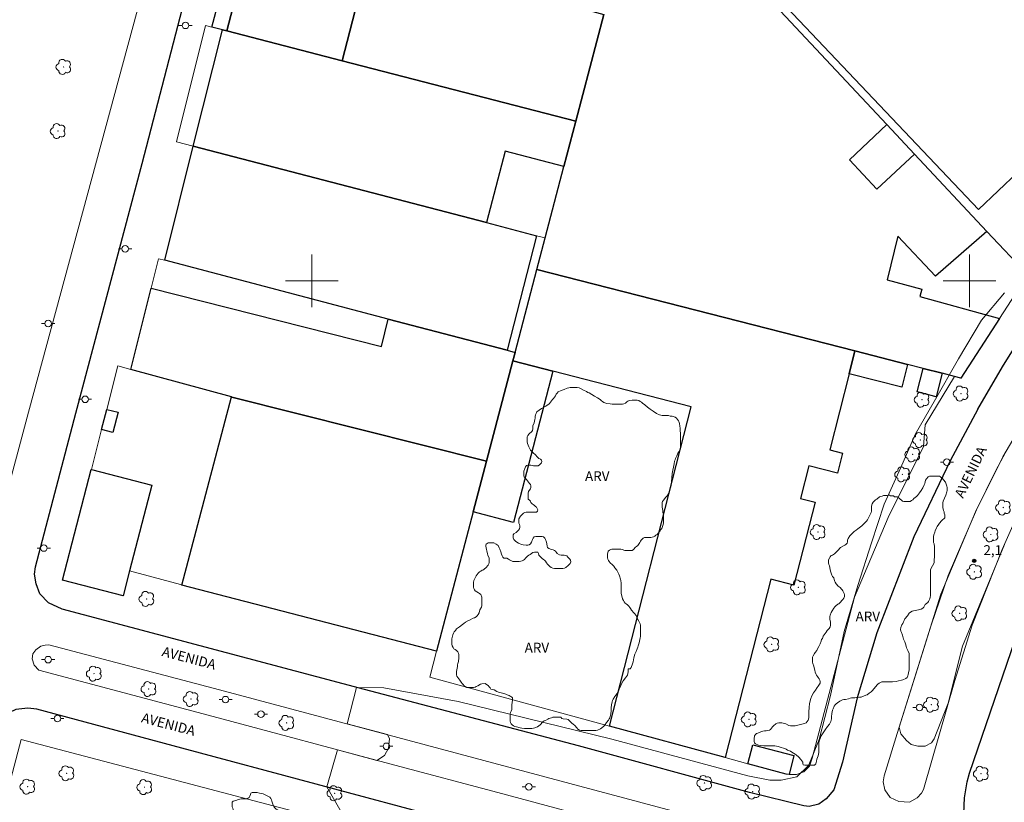
# Model space of a CAD drawing. Units: metres. Extents: x 282612 to 283128, y 1682102 to 1682668.
# Drawn here: x 282756 to 282905, y 1682221 to 1682340 of the extents above; entities that cross this region are included whole.
import ezdxf
from ezdxf.enums import TextEntityAlignment as Align

# ---------------------------------------------------------------- set-up
doc = ezdxf.new("R2010")
doc.units = ezdxf.units.M
doc.header["$MEASUREMENT"] = 0
for name, color, linetype, lineweight, true_color in [('Arvores_Isoladas', 7, 'Continuous', 18, 0x00ff33), ('Curvas_Intermediarias', 7, 'Continuous', 9, 0x783c14), ('Pto_Cotado', 7, 'Continuous', 9, 0x783c14), ('Topon_Pto_Cotado', 7, 'Continuous', 9, 0x783c14), ('Topon_Vegetacao', 7, 'Continuous', 9, 0x00ff33), ('Vegetacao', 7, 'Orla8', 9, 0x00ff33)]:
    doc.layers.add(name, color=color, linetype=linetype, lineweight=lineweight, true_color=true_color)
for name, color, linetype, lineweight in [('Edificacoes', 7, 'Continuous', 30), ('Malha_Coordenadas', 7, 'Continuous', 15), ('Muro_Grade', 8, 'Continuous', 20), ('Pavimentacao_Asfaltica_Mfio', 10, 'Continuous', 30), ('Poste', 7, 'Continuous', 9), ('Separ_Fisico_Canteiro_Mureta', 10, 'Continuous', 15), ('Topon_de_Vias', 7, 'Continuous', 9)]:
    doc.layers.add(name, color=color, linetype=linetype, lineweight=lineweight)
doc.styles.add('Arial', font='arial.ttf', dxfattribs={"height": 1.5})
doc.styles.get("Standard").update_dxf_attribs({"font": 'arial.ttf'})
doc.linetypes.add('Orla8', pattern='A,6,-0.5,["V",Standard,S=1,R=0,X=-0.5,Y=-1],-0.5,6,-0.5,["V",Standard,S=1,R=0,X=-0.5,Y=-1],-0.5', length=14)

# ---------------------------------------------------------------- blocks, each defined once
blk = doc.blocks.new('Cotas')
at = {"layer": 'Pto_Cotado'}
blk.add_hatch(color=256, dxfattribs=at).paths.add_polyline_path([(0, 0.24, 1), (0, -0.24, 1)])
at = {"layer": 'Pto_Cotado', "lineweight": -3}
blk.add_lwpolyline([(0, -0.24, -1), (0, 0.24, -1)], format="xyb", close=True, dxfattribs=at)
blk = doc.blocks.new('Arvore')
at = {"layer": 'Arvores_Isoladas'}
blk.add_lwpolyline([(-0.72, 0.49, 0.872324), (-0.72, -0.55, 0.862983), (0.28, -0.83, 0.900105), (0.89, 0.03, 0.863155), (0.26, 0.86, 0.882486)], format="xyb", close=True, dxfattribs=at)
blk.add_circle((0, 0), 0.0286, dxfattribs=at)
blk = doc.blocks.new('Poste')
at = {"layer": 'Poste'}
for points in [[(-0.5, 0), (-1, 0)], [(0.5, 0), (1, 0)]]:
    blk.add_lwpolyline(points, dxfattribs=at)
blk.add_lwpolyline([(0, 0.5, 1), (0, -0.5, 1)], format="xyb", close=True, dxfattribs=at)

msp = doc.modelspace()

# ---------------------------------------------------------------- linework, layer by layer
at = {"layer": 'Curvas_Intermediarias', "elevation": 2, "flags": 128}
for points in [[(282905.33, 1682298.19), (282901.83, 1682294.06), (282898.33, 1682288.18), (282894.66, 1682281.66), (282891.8, 1682276.73), (282889.57, 1682271.64), (282887.02, 1682266.08), (282885.1, 1682260.2), (282883.03, 1682253.68), (282880.96, 1682246.68), (282878.88, 1682236.98), (282877.13, 1682230.3), (282876.17, 1682227.92), (282875.53, 1682226.33), (282873.78, 1682224.58), (282871.4, 1682224.11), (282869.65, 1682224.11), (282866.31, 1682224.75), (282845.64, 1682230.33), (282822.26, 1682236.07), (282810.97, 1682238.15), (282806.8, 1682238.18), (282805.37, 1682232.66), (282811.53, 1682231.02), (282811.84, 1682230.38), (282811.68, 1682228.95), (282811.05, 1682227.84), (282809.91, 1682227.09), (282803.92, 1682228.7), (282802.3, 1682223.07), (282804.69, 1682218.93)], [(282905.95, 1682274.76), (282903.99, 1682271.1), (282901.07, 1682265.2), (282896.78, 1682255.19), (282894.19, 1682247.68), (282891.55, 1682239.25)], [(282891.55, 1682239.25), (282889.31, 1682232.13), (282889.56, 1682231.14), (282890.42, 1682230.15), (282891.16, 1682229.53), (282892.15, 1682229.28), (282893.26, 1682229.28), (282894.25, 1682229.77), (282894.63, 1682230.39), (282896.78, 1682235.82), (282898.94, 1682244.45), (282905.31, 1682259.94)]]:
    msp.add_lwpolyline(points, dxfattribs=at)
at = {"layer": 'Edificacoes', "flags": 128}
for points in [[(282841.19, 1682374.35), (282865.15, 1682397.07), (282868.11, 1682399.87), (282928.28, 1682336.4), (282901.36, 1682310.87)], [(282789.33, 1682355.55), (282791, 1682355.1), (282791.49, 1682354.96), (282787.1, 1682338.02), (282786.44, 1682338.2), (282784.83, 1682338.61)], [(282791.49, 1682354.96), (282797.12, 1682353.42), (282800.87, 1682352.4), (282808.93, 1682350.2), (282804.6, 1682333.49), (282787.1, 1682338.02)], [(282844.41, 1682340.52), (282840.15, 1682324.27), (282804.6, 1682333.49), (282808.93, 1682350.2)], [(282840.15, 1682324.27), (282838.35, 1682317.42), (282829.39, 1682319.75), (282826.55, 1682308.87), (282781.99, 1682320.49), (282786.44, 1682338.2), (282787.1, 1682338.02), (282804.6, 1682333.49)], [(282777.64, 1682303.14), (282781.99, 1682320.49), (282826.55, 1682308.87), (282834.19, 1682306.87), (282829.7, 1682289.46), (282811.64, 1682294.2)], [(282862.84, 1682227.52), (282845.25, 1682232.33), (282857.69, 1682280.88), (282836.68, 1682286.26), (282830.58, 1682287.83), (282830.92, 1682289.14), (282834.23, 1682301.74), (282882.6, 1682289.35), (282881.71, 1682285.88), (282878.75, 1682274.32), (282880.72, 1682273.82), (282879.94, 1682270.75), (282875.58, 1682271.87), (282874.31, 1682266.91), (282876.53, 1682266.34), (282873.3, 1682253.74), (282869.79, 1682254.64)], [(282787.79, 1682282.36), (282772.47, 1682286.56), (282775.57, 1682298.88), (282810.59, 1682290.04), (282811.64, 1682294.2), (282829.7, 1682289.46), (282830.92, 1682289.14), (282830.58, 1682287.83), (282826.57, 1682272.58), (282787.84, 1682282.35)], [(282882.6, 1682289.35), (282890.59, 1682287.3), (282889.7, 1682283.83), (282881.71, 1682285.88)], [(282826.57, 1682272.58), (282830.58, 1682287.83), (282836.68, 1682286.26), (282830.65, 1682263.27), (282824.55, 1682264.88)], [(282892.97, 1682286.69), (282895.84, 1682285.96), (282894.93, 1682282.39), (282892.06, 1682283.13)], [(282787.79, 1682282.36), (282787.84, 1682282.35), (282826.57, 1682272.58), (282824.55, 1682264.88), (282818.98, 1682243.7), (282780.26, 1682253.76)], [(282768.05, 1682277.4), (282768.83, 1682280.45), (282770.54, 1682280.03), (282769.77, 1682276.97)], [(282772.31, 1682255.92), (282771.32, 1682252.13), (282762.11, 1682254.52), (282766.47, 1682271.34), (282766.52, 1682271.33), (282775.68, 1682268.96)], [(282872.59, 1682224.97), (282872.14, 1682224.99), (282866.32, 1682226.57), (282867.06, 1682229.45), (282873.32, 1682227.85)]]:
    msp.add_lwpolyline(points, close=True, dxfattribs=at)
msp.add_lwpolyline([(282840.48, 1682373.92), (282887.46, 1682323.77), (282881.75, 1682318.42), (282885.94, 1682313.94), (282891.66, 1682319.3), (282902.67, 1682307.54), (282894.84, 1682300.71), (282889.09, 1682306.79), (282887.47, 1682300.18), (282892.76, 1682298.74), (282892.45, 1682297.63), (282904.59, 1682294.29), (282898.7, 1682285.22), (282897.71, 1682285.48), (282895.84, 1682285.96), (282892.97, 1682286.69), (282890.59, 1682287.3), (282882.6, 1682289.35), (282834.23, 1682301.74), (282835.49, 1682306.53), (282838.35, 1682317.42), (282840.15, 1682324.27), (282844.41, 1682340.52)], dxfattribs=at)
at = {"layer": 'Malha_Coordenadas', "flags": 128}
for points in [[(282800, 1682304), (282800, 1682296)], [(282900, 1682304), (282900, 1682296)], [(282804, 1682300), (282796, 1682300)], [(282904, 1682300), (282896, 1682300)]]:
    msp.add_lwpolyline(points, dxfattribs=at)
at = {"layer": 'Muro_Grade', "flags": 128}
for points in [[(282840.48, 1682373.92), (282887.46, 1682323.77)], [(282789.33, 1682355.55), (282784.83, 1682338.61)], [(282844.41, 1682340.52), (282840.15, 1682324.27)], [(282783.86, 1682338.86), (282779.43, 1682321.16)], [(282783.86, 1682338.86), (282784.83, 1682338.61)], [(282784.83, 1682338.61), (282786.44, 1682338.2)], [(282786.44, 1682338.2), (282787.1, 1682338.02)], [(282787.1, 1682338.02), (282804.6, 1682333.49)], [(282804.6, 1682333.49), (282840.15, 1682324.27)], [(282840.15, 1682324.27), (282838.35, 1682317.42)], [(282887.46, 1682323.77), (282891.66, 1682319.3)], [(282779.43, 1682321.16), (282781.99, 1682320.49)], [(282777.64, 1682303.14), (282781.99, 1682320.49)], [(282781.99, 1682320.49), (282826.55, 1682308.87)], [(282891.66, 1682319.3), (282902.67, 1682307.54)], [(282838.35, 1682317.42), (282835.49, 1682306.53)], [(282826.55, 1682308.87), (282834.19, 1682306.87)], [(282902.67, 1682307.54), (282908.88, 1682300.91), (282904.59, 1682294.29)], [(282834.19, 1682306.87), (282835.49, 1682306.53)], [(282835.49, 1682306.53), (282834.23, 1682301.74)], [(282776.7, 1682303.38), (282775.57, 1682298.88)], [(282776.7, 1682303.38), (282777.64, 1682303.14)], [(282777.64, 1682303.14), (282811.64, 1682294.2)], [(282834.23, 1682301.74), (282830.92, 1682289.14)], [(282882.6, 1682289.35), (282834.23, 1682301.74)], [(282775.57, 1682298.88), (282772.47, 1682286.56)], [(282811.64, 1682294.2), (282829.7, 1682289.46)], [(282904.59, 1682294.29), (282898.7, 1682285.22)], [(282829.7, 1682289.46), (282830.92, 1682289.14)], [(282830.92, 1682289.14), (282830.58, 1682287.83)], [(282890.59, 1682287.3), (282882.6, 1682289.35)], [(282768.83, 1682280.45), (282770.51, 1682287.09), (282772.47, 1682286.56)], [(282772.47, 1682286.56), (282787.79, 1682282.36)], [(282830.58, 1682287.83), (282826.57, 1682272.58)], [(282892.97, 1682286.69), (282890.59, 1682287.3)], [(282895.84, 1682285.96), (282892.97, 1682286.69)], [(282893.29, 1682278.13), (282897.71, 1682285.48)], [(282897.71, 1682285.48), (282895.84, 1682285.96)], [(282898.7, 1682285.22), (282897.71, 1682285.48)], [(282787.79, 1682282.36), (282787.84, 1682282.35)], [(282787.84, 1682282.35), (282826.57, 1682272.58)], [(282768.05, 1682277.4), (282768.83, 1682280.45)], [(282872.59, 1682224.97), (282873.69, 1682224.94), (282874.83, 1682225.37), (282875.68, 1682226.24), (282876.08, 1682227.42), (282882.55, 1682251.91), (282887.62, 1682264.02), (282893.03, 1682274.81), (282893.29, 1682278.13)], [(282766.52, 1682271.33), (282768.05, 1682277.4)], [(282826.57, 1682272.58), (282824.55, 1682264.88)], [(282766.47, 1682271.34), (282762.11, 1682254.52), (282771.32, 1682252.13), (282772.31, 1682255.92)], [(282824.55, 1682264.88), (282818.98, 1682243.7)], [(282780.03, 1682253.82), (282772.31, 1682255.92)], [(282780.26, 1682253.76), (282780.03, 1682253.82)], [(282818.98, 1682243.7), (282780.26, 1682253.76)], [(282818.98, 1682243.7), (282817.95, 1682239.77)], [(282817.95, 1682239.77), (282845.25, 1682232.33)], [(282845.25, 1682232.33), (282862.84, 1682227.52)], [(282803.77, 1682217.64), (282755.83, 1682230.28), (282741.56, 1682176.27)], [(282862.84, 1682227.52), (282866.32, 1682226.57)], [(282866.32, 1682226.57), (282872.14, 1682224.99), (282872.59, 1682224.97)]]:
    msp.add_lwpolyline(points, dxfattribs=at)
at = {"layer": 'Pavimentacao_Asfaltica_Mfio', "flags": 128}
for points in [[(282901.29, 1682280.51), (282905.05, 1682286.93), (282907.71, 1682291.24), (282911.37, 1682296.32), (282917.57, 1682304.42), (282925.25, 1682313.54), (282932.01, 1682320.44), (282939.84, 1682327.55), (282940.86, 1682329.2), (282940.86, 1682330.66), (282940.76, 1682332.14), (282939.88, 1682333.76), (282938.68, 1682334.9), (282875.94, 1682400.14), (282854.87, 1682423.91), (282853.85, 1682424.34), (282852.94, 1682424.37), (282851.64, 1682423.97)], [(282764.14, 1682279.89), (282774.21, 1682317.87), (282784.76, 1682358.51), (282786.6, 1682362.25), (282789.23, 1682365.28), (282805.47, 1682380.47), (282816.02, 1682390.4)], [(282901.29, 1682280.51), (282897.08, 1682272.65), (282891.53, 1682261.11), (282885.93, 1682246.5), (282882.94, 1682236.62), (282880.7, 1682226.84), (282879.4, 1682222.63), (282878.2, 1682221.24), (282877.1, 1682220.43), (282875.61, 1682220.08), (282874.84, 1682220.17), (282866.56, 1682222.23), (282840.57, 1682229.3), (282808.03, 1682237.86), (282762.06, 1682250.09), (282759.95, 1682251.07), (282758.64, 1682252.41), (282758.09, 1682253.95), (282757.85, 1682255.42), (282757.99, 1682256.52), (282764.14, 1682279.89)], [(282906.11, 1682211.86), (282902.61, 1682212.8), (282900.8, 1682213.67), (282899.62, 1682215.01), (282899.06, 1682216.58), (282899.23, 1682221.43), (282899.64, 1682223.86), (282900.03, 1682225.17), (282907.59, 1682247.37)], [(283111.56, 1682124.64), (283110.34, 1682125.09), (283065.44, 1682142.31), (283027.46, 1682156.62), (282990.04, 1682170.86), (282971.95, 1682177.49), (282958.53, 1682181.4), (282905.3, 1682195.67), (282871.02, 1682204.73), (282821.1, 1682218.03), (282780.24, 1682228.98), (282758.22, 1682234.87), (282756.81, 1682235.05), (282755, 1682234.85), (282752.99, 1682233.89), (282751.45, 1682232.62), (282750.66, 1682231.32), (282737.11, 1682177.44), (282728.71, 1682145.2), (282718.14, 1682106.74)]]:
    msp.add_lwpolyline(points, dxfattribs=at)
at = {"layer": 'Separ_Fisico_Canteiro_Mureta', "flags": 128}
for points in [[(282729.68, 1682282.66), (282740.53, 1682322.65), (282743.02, 1682331.57), (282744.77, 1682337.29), (282747.95, 1682344.18), (282751.5, 1682350.56), (282754.52, 1682355.06), (282756.56, 1682357.07), (282758.58, 1682358.08), (282761.06, 1682358.68), (282762.84, 1682358.67), (282765.28, 1682358.16), (282768.62, 1682356.81), (282771.62, 1682355.3), (282773.25, 1682353.9), (282774.99, 1682351.61), (282775.37, 1682350.64), (282775.47, 1682349.53), (282775.47, 1682348.59), (282756.92, 1682280.07), (282745.67, 1682238.09), (282731, 1682182.03), (282716.68, 1682128.28), (282710.86, 1682106.73)], [(282907.11, 1682276.72), (282905.07, 1682273.28), (282900.9, 1682264.87), (282895.66, 1682252.36), (282889.01, 1682231.19), (282887.02, 1682224.73), (282886.89, 1682223.82), (282887.15, 1682222.64), (282887.97, 1682221.47), (282889.27, 1682220.84), (282890.87, 1682220.75), (282892.06, 1682221.39), (282892.72, 1682222.12), (282893.04, 1682222.69), (282897.76, 1682239.27), (282900.44, 1682247.65), (282904.96, 1682259.18), (282907.43, 1682264.62)], [(282849.77, 1682216.45), (282828.29, 1682222.22), (282812.64, 1682226.37), (282785, 1682233.76), (282758.52, 1682240.8), (282757.79, 1682241.58), (282757.5, 1682242.54), (282757.59, 1682243.31), (282758.02, 1682243.91), (282758.79, 1682244.46), (282759.44, 1682244.64), (282760.01, 1682244.69), (282785.99, 1682237.83), (282813.1, 1682230.6), (282839.24, 1682223.58), (282860.11, 1682218.03)]]:
    msp.add_lwpolyline(points, dxfattribs=at)
at = {"layer": 'Vegetacao', "flags": 128}
for points in [[(282826.83, 1682260.19), (282827.05, 1682260.2), (282827.44, 1682260.2), (282827.66, 1682260.17), (282828.04, 1682260), (282828.21, 1682259.89), (282828.32, 1682259.78), (282828.51, 1682259.43), (282828.6, 1682259.23), (282828.76, 1682258.82), (282828.87, 1682258.44), (282828.96, 1682258.21), (282829.07, 1682257.99), (282829.23, 1682257.86), (282829.45, 1682257.86), (282829.67, 1682257.83), (282829.89, 1682257.72), (282830.09, 1682257.58), (282830.55, 1682257.36), (282830.8, 1682257.34), (282831.08, 1682257.34), (282831.52, 1682257.34), (282831.77, 1682257.37), (282831.99, 1682257.42), (282832.21, 1682257.53), (282832.37, 1682257.67), (282832.51, 1682257.83), (282832.78, 1682258.17), (282833, 1682258.3), (282833.22, 1682258.41), (282833.64, 1682258.69), (282833.88, 1682258.75), (282834.35, 1682258.75), (282834.46, 1682258.55), (282834.52, 1682258.33), (282834.68, 1682258.14), (282834.85, 1682257.98), (282835.04, 1682257.81), (282835.24, 1682257.67), (282835.4, 1682257.54), (282835.54, 1682257.37), (282835.68, 1682257.15), (282835.84, 1682256.93), (282836.2, 1682256.57), (282836.42, 1682256.41), (282836.64, 1682256.33), (282836.92, 1682256.27), (282837.17, 1682256.27), (282837.63, 1682256.27), (282838.16, 1682256.27), (282838.43, 1682256.33), (282838.63, 1682256.41), (282838.98, 1682256.72), (282839.15, 1682256.88), (282839.29, 1682257.05), (282839.37, 1682257.29), (282839.34, 1682257.52), (282839.23, 1682257.68), (282838.95, 1682258.01), (282838.79, 1682258.18), (282838.6, 1682258.26), (282838.38, 1682258.31), (282837.91, 1682258.31), (282837.69, 1682258.34), (282837.33, 1682258.56), (282837.22, 1682258.72), (282837.08, 1682258.89), (282836.91, 1682259.03), (282836.69, 1682259.14), (282836.47, 1682259.19), (282836.03, 1682259.3), (282835.87, 1682259.47), (282835.81, 1682259.66), (282835.76, 1682260.04), (282835.67, 1682260.26), (282835.53, 1682260.7), (282835.45, 1682260.9), (282835.26, 1682261.09), (282835.04, 1682261.14), (282834.57, 1682261.14), (282834.05, 1682261.14), (282833.83, 1682261.09), (282833.66, 1682260.89), (282833.58, 1682260.7), (282833.41, 1682260.26), (282833.28, 1682260.04), (282833.08, 1682259.87), (282832.84, 1682259.85), (282832.62, 1682259.85), (282832.12, 1682259.9), (282831.87, 1682259.95), (282831.46, 1682260.15), (282831.05, 1682260.37), (282830.71, 1682260.7), (282830.63, 1682260.92), (282830.6, 1682261.16), (282830.6, 1682261.39), (282830.71, 1682261.55), (282831.07, 1682261.77), (282831.26, 1682261.94), (282831.43, 1682262.1), (282831.59, 1682262.32), (282831.65, 1682262.57), (282831.65, 1682262.79), (282831.59, 1682262.98), (282831.51, 1682263.18), (282831.48, 1682263.4), (282831.48, 1682263.62), (282831.51, 1682263.81), (282831.73, 1682264.22), (282831.87, 1682264.39), (282832.03, 1682264.55), (282832.2, 1682264.69), (282832.39, 1682264.8), (282832.61, 1682264.86), (282832.83, 1682264.86), (282833.24, 1682264.86), (282833.71, 1682264.86), (282834.15, 1682264.86), (282834.34, 1682265), (282834.37, 1682265.22), (282834.29, 1682265.41), (282834.18, 1682265.58), (282834.01, 1682265.71), (282833.85, 1682265.88), (282833.68, 1682266.02), (282833.49, 1682266.13), (282833.32, 1682266.29), (282833.24, 1682266.51), (282833.1, 1682266.68), (282832.91, 1682266.81), (282832.91, 1682267.28), (282832.91, 1682267.72), (282832.96, 1682267.97), (282833.07, 1682268.16), (282833.24, 1682268.39), (282833.29, 1682268.61), (282833.29, 1682268.85), (282833.26, 1682269.05), (282833.12, 1682269.21), (282832.79, 1682269.6), (282832.66, 1682269.79), (282832.3, 1682270.2), (282832.24, 1682270.39), (282832.24, 1682270.81), (282832.27, 1682271.06), (282832.4, 1682271.5), (282832.51, 1682271.74), (282832.65, 1682271.94), (282832.87, 1682271.99), (282833.29, 1682271.99), (282833.73, 1682271.88), (282834.19, 1682271.88), (282834.44, 1682271.91), (282834.61, 1682272.05), (282834.8, 1682272.19), (282834.94, 1682272.35), (282834.96, 1682272.55), (282834.91, 1682272.77), (282834.77, 1682272.9), (282834.55, 1682273.01), (282834.39, 1682273.15), (282834.22, 1682273.32), (282834.05, 1682273.51), (282833.61, 1682273.89), (282833.28, 1682274.28), (282833.01, 1682274.78), (282832.78, 1682275.27), (282832.73, 1682275.55), (282832.73, 1682276.04), (282832.76, 1682276.29), (282832.87, 1682276.51), (282833.06, 1682276.73), (282833.47, 1682277.12), (282833.58, 1682277.28), (282833.61, 1682277.53), (282833.61, 1682277.75), (282833.63, 1682277.97), (282833.8, 1682278.44), (282833.91, 1682278.91), (282833.99, 1682279.13), (282833.99, 1682279.38), (282834.04, 1682279.65), (282834.13, 1682279.87), (282834.24, 1682280.09), (282834.57, 1682280.37), (282834.92, 1682280.62), (282835.12, 1682280.7), (282835.59, 1682280.98), (282835.81, 1682281.09), (282836.03, 1682281.25), (282836.16, 1682281.39), (282836.44, 1682281.75), (282836.58, 1682281.97), (282836.74, 1682282.14), (282837.04, 1682282.55), (282837.15, 1682282.77), (282837.29, 1682282.96), (282837.48, 1682283.13), (282837.92, 1682283.32), (282838.39, 1682283.51), (282838.83, 1682283.71), (282839.08, 1682283.76), (282839.27, 1682283.79), (282839.77, 1682283.79), (282840.37, 1682283.79), (282840.65, 1682283.74), (282840.87, 1682283.63), (282841.34, 1682283.38), (282841.75, 1682283.19), (282841.97, 1682283.05), (282842.16, 1682282.97), (282842.58, 1682282.72), (282842.99, 1682282.48), (282843.43, 1682282.23), (282843.87, 1682281.95), (282844.07, 1682281.79), (282844.21, 1682281.65), (282844.43, 1682281.51), (282844.87, 1682281.38), (282845.36, 1682281.32), (282845.67, 1682281.27), (282845.89, 1682281.27), (282846.33, 1682281.27), (282846.82, 1682281.27), (282847.24, 1682281.27), (282847.46, 1682281.33), (282847.7, 1682281.44), (282847.9, 1682281.6), (282848.06, 1682281.71), (282848.28, 1682281.82), (282848.72, 1682281.88), (282848.94, 1682281.88), (282849.47, 1682281.88), (282849.71, 1682281.8), (282849.96, 1682281.69), (282850.13, 1682281.58), (282850.29, 1682281.44), (282850.65, 1682281.14), (282851.04, 1682280.81), (282851.48, 1682280.51), (282851.92, 1682280.2), (282852.42, 1682279.87), (282852.88, 1682279.65), (282853.3, 1682279.54), (282853.79, 1682279.55), (282853.99, 1682279.52), (282854.23, 1682279.52), (282854.51, 1682279.46), (282854.79, 1682279.44), (282855.28, 1682279.27), (282855.47, 1682279.13), (282855.78, 1682278.75), (282855.89, 1682278.53), (282855.94, 1682278.25), (282855.97, 1682277.98), (282856.03, 1682277.54), (282856.03, 1682277.24), (282856.08, 1682276.79), (282856.08, 1682276.33), (282856.09, 1682275.89), (282856.09, 1682275.44), (282856.09, 1682275), (282856.09, 1682274.56), (282856.03, 1682274.32), (282855.87, 1682274.07), (282855.73, 1682273.9), (282855.51, 1682273.43), (282855.32, 1682272.99), (282855.26, 1682272.8), (282855.18, 1682272.58), (282855.13, 1682272.17), (282855.02, 1682271.7), (282854.91, 1682271.23), (282854.8, 1682270.71), (282854.75, 1682270.07), (282854.69, 1682269.55), (282854.69, 1682269.33), (282854.64, 1682268.89), (282854.58, 1682268.67), (282854.5, 1682268.45), (282854.39, 1682267.95), (282854.31, 1682267.73), (282854.03, 1682267.32), (282853.84, 1682267.1), (282853.48, 1682266.68), (282853.35, 1682266.46), (282853.29, 1682266.3), (282853.29, 1682266.08), (282853.29, 1682265.58), (282853.32, 1682265.33), (282853.38, 1682265.08), (282853.4, 1682264.81), (282853.46, 1682264.56), (282853.46, 1682264.29), (282853.46, 1682263.73), (282853.46, 1682263.21), (282853.43, 1682262.99), (282853.38, 1682262.8), (282853.21, 1682262.38), (282853.1, 1682262.19), (282852.97, 1682262.03), (282852.69, 1682261.64), (282852.5, 1682261.45), (282852.33, 1682261.34), (282852.17, 1682261.2), (282851.98, 1682261.09), (282851.78, 1682261.03), (282851.54, 1682261), (282851.01, 1682261), (282850.57, 1682261), (282850.38, 1682260.89), (282850.22, 1682260.75), (282850.08, 1682260.59), (282849.97, 1682260.42), (282849.91, 1682260.23), (282849.8, 1682260.07), (282849.56, 1682259.76), (282849.39, 1682259.62), (282849.23, 1682259.51), (282848.92, 1682259.16), (282848.73, 1682259.02), (282848.51, 1682259.02), (282848.07, 1682259.02), (282847.6, 1682259.02), (282847.44, 1682259.04), (282847.24, 1682259.15), (282847.02, 1682259.24), (282846.55, 1682259.23), (282846.06, 1682259.23), (282845.65, 1682259.23), (282845.45, 1682259.15), (282845.26, 1682259.04), (282845.09, 1682258.9), (282844.99, 1682258.46), (282844.99, 1682257.91), (282845.01, 1682257.69), (282845.12, 1682257.47), (282845.21, 1682257.33), (282845.35, 1682257.14), (282845.73, 1682256.81), (282845.92, 1682256.62), (282846.09, 1682256.4), (282846.39, 1682256.04), (282846.59, 1682255.6), (282846.7, 1682255.41), (282846.81, 1682255.16), (282846.97, 1682254.66), (282847, 1682254.47), (282847.06, 1682254.03), (282847.06, 1682253.84), (282847.06, 1682253.42), (282847.06, 1682252.96), (282847.06, 1682252.51), (282847.09, 1682252.29), (282847.14, 1682252.1), (282847.25, 1682251.69), (282847.39, 1682251.41), (282847.48, 1682251.19), (282847.64, 1682251.03), (282847.81, 1682250.92), (282848, 1682250.75), (282848.19, 1682250.56), (282848.36, 1682250.37), (282848.47, 1682250.18), (282848.63, 1682249.96), (282848.97, 1682249.52), (282849.1, 1682249.38), (282849.41, 1682248.97), (282849.49, 1682248.72), (282849.71, 1682248.25), (282849.93, 1682247.86), (282849.99, 1682247.67), (282849.99, 1682247.45), (282849.99, 1682246.96), (282849.99, 1682246.43), (282849.99, 1682245.96), (282849.96, 1682245.72), (282849.91, 1682245.47), (282849.8, 1682244.97), (282849.63, 1682244.5), (282849.58, 1682244.31), (282849.47, 1682244.06), (282849.31, 1682243.65), (282849.14, 1682243.24), (282848.98, 1682242.68), (282848.87, 1682242.08), (282848.79, 1682241.78), (282848.59, 1682241.22), (282848.4, 1682241), (282848.1, 1682241), (282848.1, 1682240.59), (282848.07, 1682240.31), (282847.99, 1682240.07), (282847.85, 1682239.85), (282847.69, 1682239.63), (282847.33, 1682239.21), (282847.08, 1682238.74), (282846.92, 1682238.33), (282846.75, 1682237.92), (282846.59, 1682237.47), (282846.26, 1682237.03), (282846.07, 1682236.81), (282845.82, 1682236.4), (282845.74, 1682236.21), (282845.68, 1682235.99), (282845.57, 1682235.57), (282845.52, 1682235.1), (282845.52, 1682234.66), (282845.46, 1682234.17), (282845.41, 1682233.98), (282845.3, 1682233.59), (282845.22, 1682233.4), (282845.11, 1682233.23), (282844.83, 1682232.84), (282844.56, 1682232.46), (282844.34, 1682232.24), (282843.9, 1682231.91), (282843.46, 1682231.69), (282843.18, 1682231.66), (282842.96, 1682231.66), (282842.44, 1682231.66), (282841.92, 1682231.66), (282841.47, 1682231.66), (282840.95, 1682231.65), (282840.7, 1682231.71), (282840.48, 1682231.87), (282840.32, 1682232.07), (282839.99, 1682232.42), (282839.77, 1682232.59), (282839.57, 1682232.78), (282839.16, 1682233.17), (282838.97, 1682233.3), (282838.77, 1682233.36), (282838.25, 1682233.41), (282838.03, 1682233.47), (282837.89, 1682233.66), (282837.45, 1682233.66), (282837.09, 1682233.66), (282836.65, 1682233.66), (282836.43, 1682233.58), (282836.07, 1682233.46), (282835.91, 1682233.38), (282835.55, 1682233.19), (282835.36, 1682233.11), (282835.19, 1682232.99), (282835, 1682232.83), (282834.89, 1682232.64), (282834.73, 1682232.5), (282834.34, 1682232.22), (282833.93, 1682232.03), (282833.71, 1682232), (282833.46, 1682231.95), (282833.27, 1682231.95), (282832.77, 1682231.94), (282832.33, 1682231.94), (282831.92, 1682232), (282831.7, 1682232.05), (282831.5, 1682232.08), (282831.31, 1682232.13), (282831.12, 1682232.22), (282830.9, 1682232.27), (282830.7, 1682232.35), (282830.48, 1682232.49), (282830.32, 1682232.66), (282830.21, 1682232.85), (282830.15, 1682233.07), (282830.15, 1682233.32), (282830.15, 1682233.76), (282830.15, 1682234.2), (282830.2, 1682234.39), (282830.31, 1682234.61), (282830.4, 1682234.83), (282830.42, 1682235.05), (282830.42, 1682235.52), (282830.48, 1682235.96), (282830.53, 1682236.21), (282830.53, 1682236.6), (282830.42, 1682236.73), (282830.28, 1682236.82), (282830.15, 1682236.87), (282830.01, 1682236.95), (282829.87, 1682237.01), (282829.7, 1682237.09), (282829.51, 1682237.15), (282828.99, 1682237.31), (282828.41, 1682237.47), (282828.16, 1682237.58), (282827.72, 1682237.83), (282827.45, 1682237.86), (282827.25, 1682237.94), (282827.14, 1682238.13), (282826.98, 1682238.3), (282826.81, 1682238.49), (282826.59, 1682238.66), (282826.37, 1682238.77), (282825.85, 1682238.76), (282825.65, 1682238.68), (282825.24, 1682238.43), (282825.02, 1682238.35), (282824.83, 1682238.24), (282824.58, 1682238.18), (282824.33, 1682238.16), (282823.81, 1682238.16), (282823.56, 1682238.18), (282823.34, 1682238.32), (282823.17, 1682238.46), (282823.01, 1682238.62), (282822.87, 1682238.81), (282822.71, 1682239.01), (282822.51, 1682239.28), (282822.21, 1682239.7), (282822.07, 1682239.92), (282822.02, 1682240.11), (282821.99, 1682240.38), (282821.99, 1682240.63), (282822.04, 1682240.88), (282822.15, 1682241.38), (282822.18, 1682241.65), (282822.23, 1682241.84), (282822.29, 1682242.15), (282822.37, 1682242.7), (282822.37, 1682243.19), (282822.31, 1682243.41), (282822.2, 1682243.63), (282822.01, 1682243.8), (282821.79, 1682243.94), (282821.62, 1682244.07), (282821.49, 1682244.27), (282821.37, 1682244.51), (282821.32, 1682244.79), (282821.29, 1682245.06), (282821.29, 1682245.56), (282821.35, 1682245.78), (282821.46, 1682246.17), (282821.56, 1682246.44), (282821.67, 1682246.64), (282821.84, 1682246.86), (282822.03, 1682247.08), (282822.47, 1682247.41), (282822.94, 1682247.74), (282823.13, 1682247.93), (282823.38, 1682248.1), (282823.82, 1682248.35), (282824.01, 1682248.43), (282824.54, 1682248.71), (282824.73, 1682248.79), (282824.98, 1682248.95), (282825.14, 1682249.09), (282825.31, 1682249.29), (282825.47, 1682249.53), (282825.58, 1682249.97), (282825.8, 1682250.42), (282825.85, 1682250.64), (282825.85, 1682250.88), (282825.85, 1682251.41), (282825.85, 1682251.93), (282825.69, 1682252.34), (282825.52, 1682252.48), (282825.33, 1682252.59), (282824.86, 1682252.87), (282824.72, 1682253.03), (282824.64, 1682253.22), (282824.58, 1682253.44), (282824.58, 1682253.72), (282824.58, 1682254.16), (282824.64, 1682254.43), (282824.72, 1682254.68), (282824.99, 1682255.15), (282825.32, 1682255.57), (282825.52, 1682255.76), (282825.71, 1682255.87), (282825.9, 1682256.01), (282826.09, 1682256.09), (282826.29, 1682256.23), (282826.48, 1682256.39), (282826.81, 1682256.78), (282826.92, 1682257), (282826.97, 1682257.19), (282827, 1682257.41), (282827, 1682257.63), (282826.95, 1682257.85), (282826.75, 1682258.29), (282826.7, 1682258.49), (282826.64, 1682258.96), (282826.56, 1682259.15), (282826.45, 1682259.67), (282826.45, 1682259.89), (282826.5, 1682259.97)], [(282887.86, 1682267.45), (282888.02, 1682267.34), (282888.22, 1682267.34), (282888.44, 1682267.32), (282888.63, 1682267.18), (282888.82, 1682267.15), (282888.99, 1682267.15), (282889.15, 1682267.07), (282889.32, 1682266.96), (282889.48, 1682266.82), (282889.65, 1682266.66), (282889.84, 1682266.52), (282890.04, 1682266.46), (282890.28, 1682266.46), (282890.75, 1682266.47), (282890.97, 1682266.49), (282891.19, 1682266.6), (282891.38, 1682266.74), (282891.55, 1682266.91), (282891.74, 1682267.05), (282891.93, 1682267.21), (282892.1, 1682267.38), (282892.26, 1682267.57), (282892.4, 1682267.76), (282892.65, 1682268.12), (282892.9, 1682268.56), (282893.12, 1682269), (282893.2, 1682269.22), (282893.25, 1682269.47), (282893.34, 1682269.69), (282893.45, 1682269.91), (282893.72, 1682270.24), (282893.94, 1682270.33), (282894.41, 1682270.33), (282894.85, 1682270.33), (282895.23, 1682270.33), (282895.46, 1682270.3), (282895.59, 1682270.22), (282895.73, 1682270.08), (282895.9, 1682269.94), (282896.06, 1682269.75), (282896.34, 1682269.42), (282896.42, 1682269.23), (282896.59, 1682268.82), (282896.61, 1682268.6), (282896.62, 1682268.13), (282896.59, 1682267.91), (282896.42, 1682267.44), (282896.23, 1682266.97), (282896.01, 1682266.53), (282895.96, 1682266.28), (282895.96, 1682266.06), (282895.96, 1682265.56), (282896.07, 1682265.1), (282896.15, 1682264.88), (282896.18, 1682264.68), (282896.24, 1682264.46), (282896.26, 1682264.24), (282896.24, 1682264), (282896.13, 1682263.83), (282895.96, 1682263.72), (282895.77, 1682263.53), (282895.47, 1682263.17), (282895.36, 1682263), (282895.08, 1682262.67), (282894.97, 1682262.45), (282894.78, 1682262.01), (282894.72, 1682261.82), (282894.59, 1682261.38), (282894.56, 1682261.13), (282894.56, 1682260.69), (282894.56, 1682260.22), (282894.62, 1682260.03), (282894.67, 1682259.56), (282894.67, 1682258.98), (282894.68, 1682258.46), (282894.68, 1682257.93), (282894.65, 1682257.69), (282894.65, 1682257.41), (282894.62, 1682257.13), (282894.37, 1682256.67), (282894.16, 1682256.31), (282894.1, 1682256.09), (282894.07, 1682255.89), (282894.07, 1682255.43), (282894.07, 1682254.98), (282894.08, 1682254.46), (282894.08, 1682253.94), (282894.08, 1682253.47), (282894.08, 1682253), (282894.08, 1682252.56), (282894.08, 1682252.12), (282894.05, 1682251.93), (282894, 1682251.68), (282893.8, 1682251.27), (282893.67, 1682251.1), (282893.28, 1682250.8), (282893.06, 1682250.38), (282892.9, 1682250.25), (282892.65, 1682250.11), (282892.43, 1682250.05), (282892.24, 1682249.97), (282892.02, 1682249.94), (282891.49, 1682249.86), (282891.3, 1682249.8), (282891.05, 1682249.66), (282890.86, 1682249.47), (282890.56, 1682249.06), (282890.2, 1682248.62), (282890.06, 1682248.37), (282889.98, 1682248.15), (282889.87, 1682247.93), (282889.73, 1682247.71), (282889.57, 1682247.29), (282889.54, 1682247.02), (282889.57, 1682246.77), (282889.65, 1682246.55), (282889.82, 1682246.16), (282889.87, 1682245.94), (282889.99, 1682245.53), (282890.18, 1682245.12), (282890.34, 1682244.68), (282890.37, 1682244.43), (282890.43, 1682244.24), (282890.62, 1682243.82), (282890.82, 1682243.36), (282890.82, 1682242.89), (282890.82, 1682242.42), (282890.82, 1682242.01), (282890.82, 1682241.68), (282890.82, 1682241.29), (282890.82, 1682240.85), (282890.76, 1682240.41), (282890.71, 1682240.16), (282890.63, 1682239.94), (282890.52, 1682239.72), (282890.33, 1682239.55), (282889.89, 1682239.36), (282889.66, 1682239.31), (282889.22, 1682239.19), (282888.84, 1682239.08), (282888.32, 1682239.03), (282888.04, 1682239.03), (282887.63, 1682239.03), (282887.19, 1682239.03), (282886.69, 1682239.03), (282886.47, 1682238.94), (282886.28, 1682238.83), (282886.06, 1682238.67), (282885.67, 1682238.25), (282885.56, 1682238.09), (282885.43, 1682237.92), (282885.29, 1682237.78), (282885.04, 1682237.54), (282884.77, 1682237.31), (282884.43, 1682237.09), (282884.27, 1682237.01), (282883.91, 1682236.85), (282883.53, 1682236.73), (282883.28, 1682236.71), (282883.03, 1682236.65), (282882.81, 1682236.65), (282882.56, 1682236.62), (282882.31, 1682236.62), (282882.09, 1682236.59), (282881.85, 1682236.54), (282881.6, 1682236.46), (282881.16, 1682236.35), (282880.91, 1682236.34), (282880.72, 1682236.32), (282880.5, 1682236.23), (282880.3, 1682236.12), (282879.92, 1682235.85), (282879.75, 1682235.68), (282879.59, 1682235.54), (282879.45, 1682235.35), (282879.26, 1682234.94), (282879.18, 1682234.72), (282879.12, 1682234.47), (282879.1, 1682234.25), (282879.04, 1682233.7), (282879.04, 1682233.42), (282878.93, 1682233.01), (282878.85, 1682232.82), (282878.74, 1682232.62), (282878.41, 1682232.24), (282878.08, 1682231.77), (282877.75, 1682231.27), (282877.45, 1682230.83), (282877.34, 1682230.58), (282877.28, 1682230.39), (282877.2, 1682230.17), (282877.09, 1682229.76), (282877.09, 1682229.32), (282877.09, 1682228.79), (282877.09, 1682228.3), (282876.99, 1682227.77), (282876.82, 1682227.28), (282876.77, 1682227), (282876.63, 1682226.56), (282876.44, 1682226.39), (282876.22, 1682226.37), (282875.97, 1682226.37), (282875.42, 1682226.37), (282874.95, 1682226.36), (282874.73, 1682226.42), (282874.67, 1682226.61), (282874.65, 1682226.83), (282874.54, 1682227.02), (282874.37, 1682227.24), (282874.07, 1682227.6), (282873.68, 1682227.93), (282873.49, 1682228.04), (282873.02, 1682228.37), (282872.8, 1682228.48), (282872.36, 1682228.67), (282872.14, 1682228.81), (282871.94, 1682228.89), (282871.75, 1682228.95), (282871.36, 1682229.06), (282870.92, 1682229.2), (282870.4, 1682229.3), (282869.96, 1682229.3), (282869.55, 1682229.3), (282869.05, 1682229.3), (282868.75, 1682229.33), (282868.22, 1682229.38), (282867.92, 1682229.44), (282867.48, 1682229.6), (282867.34, 1682229.77), (282867.29, 1682229.96), (282867.29, 1682230.37), (282867.34, 1682230.84), (282867.45, 1682231.04), (282867.62, 1682231.17), (282867.81, 1682231.26), (282868.19, 1682231.37), (282868.39, 1682231.48), (282868.58, 1682231.56), (282868.83, 1682231.62), (282869.07, 1682231.62), (282869.35, 1682231.64), (282869.6, 1682231.7), (282869.76, 1682231.81), (282869.93, 1682231.98), (282870.04, 1682232.2), (282870.2, 1682232.36), (282870.56, 1682232.67), (282870.75, 1682232.75), (282871, 1682232.8), (282871.47, 1682232.8), (282871.69, 1682232.78), (282871.88, 1682232.72), (282872.1, 1682232.64), (282872.54, 1682232.39), (282872.79, 1682232.37), (282873.04, 1682232.37), (282873.51, 1682232.37), (282873.76, 1682232.39), (282874.25, 1682232.56), (282874.5, 1682232.62), (282874.94, 1682232.73), (282875.16, 1682232.81), (282875.35, 1682233), (282875.46, 1682233.2), (282875.57, 1682233.58), (282875.57, 1682233.8), (282875.6, 1682234.05), (282875.6, 1682234.27), (282875.6, 1682234.71), (282875.62, 1682234.93), (282875.62, 1682235.21), (282875.68, 1682235.7), (282875.79, 1682236.14), (282875.9, 1682236.53), (282876.06, 1682236.94), (282876.28, 1682237.36), (282876.58, 1682237.8), (282876.83, 1682238.16), (282877.02, 1682238.4), (282877.3, 1682238.85), (282877.33, 1682239.09), (282877.27, 1682239.31), (282877.16, 1682239.51), (282877.02, 1682239.7), (282876.88, 1682239.86), (282876.75, 1682240.06), (282876.64, 1682240.28), (282876.55, 1682240.52), (282876.5, 1682240.8), (282876.44, 1682240.99), (282876.33, 1682241.41), (282876.19, 1682241.85), (282876.16, 1682242.04), (282876.16, 1682242.29), (282876.16, 1682242.78), (282876.22, 1682242.98), (282876.44, 1682243.33), (282876.57, 1682243.5), (282876.79, 1682243.83), (282876.9, 1682244.05), (282877.12, 1682244.41), (282877.29, 1682244.82), (282877.45, 1682245.24), (282877.51, 1682245.48), (282877.67, 1682245.62), (282877.78, 1682246.01), (282877.89, 1682246.2), (282878.2, 1682246.61), (282878.39, 1682246.83), (282878.66, 1682247.17), (282878.83, 1682247.41), (282878.88, 1682247.63), (282878.88, 1682248.1), (282878.85, 1682248.35), (282878.8, 1682248.54), (282878.77, 1682248.74), (282878.77, 1682248.98), (282878.82, 1682249.18), (282878.99, 1682249.59), (282879.13, 1682249.84), (282879.37, 1682250.25), (282879.54, 1682250.44), (282879.68, 1682250.58), (282879.98, 1682250.83), (282880.12, 1682250.91), (282880.45, 1682251.19), (282880.56, 1682251.36), (282880.75, 1682251.55), (282880.91, 1682251.77), (282881, 1682252.02), (282881, 1682252.29), (282880.94, 1682252.49), (282880.77, 1682252.87), (282880.66, 1682253.04), (282880.55, 1682253.15), (282880.33, 1682253.37), (282880.19, 1682253.48), (282880.06, 1682253.61), (282879.73, 1682253.97), (282879.59, 1682254.22), (282879.5, 1682254.41), (282879.37, 1682254.88), (282879.2, 1682255.04), (282879.09, 1682255.24), (282879.01, 1682255.43), (282878.87, 1682255.87), (282878.81, 1682256.15), (282878.7, 1682256.67), (282878.62, 1682256.89), (282878.56, 1682257.14), (282878.56, 1682257.36), (282878.59, 1682257.58), (282878.76, 1682257.96), (282878.84, 1682258.07), (282879, 1682258.24), (282879.17, 1682258.32), (282879.31, 1682258.4), (282879.47, 1682258.49), (282879.61, 1682258.63), (282879.8, 1682258.79), (282879.97, 1682259.01), (282880.38, 1682259.45), (282880.85, 1682259.73), (282881.04, 1682259.81), (282881.23, 1682259.92), (282881.4, 1682260.12), (282881.45, 1682260.34), (282881.48, 1682260.58), (282881.56, 1682260.83), (282881.81, 1682261.22), (282881.92, 1682261.36), (282882.06, 1682261.49), (282882.33, 1682261.77), (282882.5, 1682261.88), (282882.77, 1682262.1), (282883.05, 1682262.32), (282883.43, 1682262.6), (282883.62, 1682262.76), (282883.98, 1682263.12), (282884.17, 1682263.29), (282884.34, 1682263.48), (282884.48, 1682263.7), (282884.75, 1682264.17), (282884.94, 1682264.58), (282885.05, 1682264.78), (282885.11, 1682265.02), (282885.11, 1682265.24), (282885.11, 1682265.74), (282885.22, 1682266.13), (282885.35, 1682266.35), (282885.71, 1682266.71), (282885.9, 1682266.82), (282886.34, 1682267.15), (282886.54, 1682267.23), (282886.73, 1682267.29), (282886.92, 1682267.37), (282887.14, 1682267.37), (282887.42, 1682267.4), (282887.75, 1682267.45)], [(282782.96, 1682218.76), (282783.16, 1682218.7), (282783.34, 1682218.67), (282783.55, 1682218.67), (282783.71, 1682218.56), (282783.87, 1682218.42), (282784.27, 1682218.21), (282784.44, 1682218.09), (282784.58, 1682217.93), (282784.81, 1682217.56), (282784.95, 1682217.39), (282785.1, 1682217.24), (282785.4, 1682216.99), (282785.54, 1682216.84), (282785.63, 1682216.65), (282785.71, 1682216.45), (282785.97, 1682216.08), (282786.14, 1682215.96), (282786.34, 1682215.85), (282786.66, 1682215.68), (282787, 1682215.45), (282787.17, 1682215.3), (282787.39, 1682215.27), (282787.61, 1682215.27), (282787.81, 1682215.29), (282788.01, 1682215.33), (282788.16, 1682215.49), (282788.27, 1682215.67), (282788.39, 1682215.84), (282788.48, 1682216.04), (282788.5, 1682216.26), (282788.45, 1682216.46), (282788.34, 1682216.63), (282788.08, 1682216.94), (282788.02, 1682217.15), (282788.02, 1682217.37), (282787.96, 1682217.58), (282787.85, 1682217.77), (282787.75, 1682217.98), (282787.74, 1682218.18), (282787.74, 1682218.4), (282787.75, 1682218.62), (282787.75, 1682219), (282787.8, 1682219.15), (282787.86, 1682219.29), (282787.98, 1682219.46), (282788.06, 1682219.63), (282788.01, 1682219.83), (282787.89, 1682220.03), (282787.89, 1682220.23), (282787.89, 1682220.48), (282787.89, 1682220.73), (282788.03, 1682220.88), (282788.24, 1682220.96), (282788.44, 1682221.01), (282788.86, 1682221.15), (282789.29, 1682221.25), (282789.71, 1682221.25), (282790.02, 1682221.26), (282790.15, 1682221.29), (282790.31, 1682221.35), (282790.48, 1682221.47), (282790.6, 1682221.67), (282790.66, 1682221.89), (282790.75, 1682222.1), (282790.95, 1682222.23), (282791.19, 1682222.24), (282791.68, 1682222.24), (282792.03, 1682222.11), (282792.43, 1682222.08), (282792.62, 1682222.01), (282792.81, 1682221.94), (282793.22, 1682221.72), (282793.61, 1682221.49), (282793.78, 1682221.31), (282793.89, 1682221.12), (282793.95, 1682220.88), (282794.06, 1682220.44), (282794.3, 1682220.01), (282794.6, 1682219.71), (282794.77, 1682219.58), (282794.92, 1682219.4), (282795.18, 1682219.04), (282795.29, 1682218.83), (282795.35, 1682218.67), (282795.45, 1682218.49), (282795.54, 1682218.35), (282795.62, 1682218.12), (282795.62, 1682217.7), (282795.53, 1682217.5), (282795.42, 1682217.33), (282795.26, 1682216.9), (282795.13, 1682216.72), (282794.93, 1682216.64), (282794.71, 1682216.53), (282794.62, 1682216.34), (282794.43, 1682216.28), (282794.36, 1682216.1), (282794.19, 1682215.99), (282794, 1682215.9), (282793.83, 1682215.79), (282793.66, 1682215.65), (282793.45, 1682215.59), (282793.23, 1682215.59), (282793.03, 1682215.57), (282792.6, 1682215.48), (282792.38, 1682215.46), (282791.98, 1682215.46), (282791.58, 1682215.46), (282791.1, 1682215.44), (282790.89, 1682215.4), (282790.67, 1682215.31), (282790.47, 1682215.15), (282790.33, 1682215.03), (282790.15, 1682214.84), (282789.98, 1682214.67), (282789.92, 1682214.58), (282789.86, 1682214.5), (282789.81, 1682214.41), (282789.8, 1682214.3), (282789.86, 1682214.19), (282789.98, 1682214.09), (282790.15, 1682213.99), (282790.32, 1682213.92), (282790.51, 1682213.9), (282790.89, 1682213.9), (282791.31, 1682213.9), (282791.52, 1682213.89), (282791.68, 1682213.73), (282791.83, 1682213.53), (282792.06, 1682213.13), (282792.14, 1682212.93), (282792.25, 1682212.73), (282792.31, 1682212.53), (282792.36, 1682212.1), (282792.36, 1682211.9), (282792.36, 1682211.45), (282792.36, 1682210.99), (282792.34, 1682210.78), (282792.3, 1682210.58), (282792.21, 1682210.36), (282791.95, 1682209.99), (282791.78, 1682209.8), (282791.59, 1682209.66), (282791.38, 1682209.57), (282791.16, 1682209.53), (282790.93, 1682209.52), (282790.53, 1682209.52), (282790.31, 1682209.59), (282790.14, 1682209.72), (282789.82, 1682210.06), (282789.63, 1682210.17), (282789.43, 1682210.22), (282789.03, 1682210.22), (282788.83, 1682210.11), (282788.68, 1682209.95), (282788.37, 1682209.64), (282788.25, 1682209.44), (282788.09, 1682209.04), (282787.97, 1682208.61), (282787.92, 1682208.41), (282787.91, 1682208.19), (282787.89, 1682207.73), (282787.86, 1682207.27), (282787.86, 1682207.07), (282787.83, 1682206.87), (282787.88, 1682206.65), (282787.99, 1682206.48), (282788.14, 1682206.31), (282788.31, 1682206.18), (282788.68, 1682205.91), (282788.87, 1682205.82), (282789.04, 1682205.71), (282789.19, 1682205.59), (282789.55, 1682205.42), (282789.95, 1682205.25), (282790.13, 1682205.13), (282790.44, 1682204.87), (282790.77, 1682204.56), (282790.86, 1682204.38), (282790.86, 1682204.18), (282790.86, 1682203.74), (282790.85, 1682203.53), (282790.52, 1682203.23), (282790.34, 1682203.1), (282790.2, 1682202.93), (282790.15, 1682202.73), (282790.15, 1682202.29), (282790.15, 1682201.86), (282790.14, 1682201.66), (282790.03, 1682201.49), (282789.86, 1682201.32), (282789.65, 1682201.18), (282789.42, 1682201.09), (282789.17, 1682201.03), (282788.85, 1682200.73), (282788.71, 1682200.58), (282788.54, 1682200.47), (282788.11, 1682200.47), (282787.67, 1682200.47), (282787.49, 1682200.36), (282787.38, 1682200.16), (282787.21, 1682200.01), (282786.98, 1682199.91), (282786.75, 1682199.87), (282786.27, 1682199.85), (282785.87, 1682199.85), (282785.69, 1682199.96), (282785.55, 1682200.11), (282785.35, 1682200.14), (282785.15, 1682200.14), (282784.93, 1682200.19), (282784.76, 1682200.28), (282784.58, 1682200.4), (282784.25, 1682200.71), (282784.05, 1682201.08), (282783.93, 1682201.25), (282783.77, 1682201.42), (282783.8, 1682201.62), (282783.93, 1682201.79), (282783.96, 1682201.99), (282783.96, 1682202.21), (282783.94, 1682202.41), (282783.89, 1682202.56), (282783.83, 1682202.7), (282783.76, 1682202.82), (282783.52, 1682203.05), (282783.4, 1682203.21), (282783.31, 1682203.39), (282783.28, 1682203.59), (282783.28, 1682203.81), (282783.31, 1682204.21), (282783.35, 1682204.43), (282783.43, 1682204.61), (282783.66, 1682205.01), (282783.98, 1682205.31), (282784.29, 1682205.6), (282784.37, 1682205.81), (282784.49, 1682206.22), (282784.54, 1682206.43), (282784.55, 1682206.88), (282784.55, 1682207.34), (282784.49, 1682207.77), (282784.43, 1682207.97), (282784.29, 1682208.13), (282784.09, 1682208.17), (282783.89, 1682208.17), (282783.5, 1682208.17), (282783.33, 1682208.22), (282783.16, 1682208.31), (282783.07, 1682208.42), (282783.05, 1682208.56), (282782.96, 1682208.7), (282782.79, 1682208.77), (282782.59, 1682208.83), (282782.37, 1682208.94), (282782.2, 1682209), (282781.76, 1682209), (282781.56, 1682208.96), (282781.23, 1682208.83), (282781.13, 1682208.8), (282780.88, 1682208.74), (282780.68, 1682208.72), (282780.28, 1682208.72), (282780.08, 1682208.77), (282779.88, 1682208.83), (282779.52, 1682209.04), (282779.34, 1682209.18), (282779.18, 1682209.37), (282779.17, 1682209.58), (282779.17, 1682209.78), (282779.21, 1682209.98), (282779.24, 1682210.18), (282779.26, 1682210.39), (282779.26, 1682210.6), (282779.16, 1682210.8), (282779.01, 1682210.94), (282778.84, 1682211.05), (282778.64, 1682211.15), (282778.45, 1682211.28), (282778.3, 1682211.45), (282778.19, 1682211.66), (282778.16, 1682211.86), (282778.16, 1682212.08), (282778.24, 1682212.26), (282778.36, 1682212.43), (282778.51, 1682212.8), (282778.57, 1682213), (282778.61, 1682213.24), (282778.71, 1682213.41), (282778.73, 1682213.61), (282778.82, 1682213.81), (282778.97, 1682214.22), (282779.08, 1682214.41), (282779.25, 1682214.56), (282779.44, 1682214.64), (282779.65, 1682214.66), (282779.85, 1682214.69), (282780.25, 1682214.81), (282780.67, 1682214.9), (282780.71, 1682215.1), (282780.71, 1682215.52), (282780.81, 1682215.72), (282780.91, 1682215.89), (282781.05, 1682216.06), (282781.08, 1682216.28), (282781.04, 1682216.69), (282780.87, 1682217.09), (282780.86, 1682217.29), (282780.9, 1682217.49), (282780.99, 1682217.68), (282781.1, 1682217.85), (282781.42, 1682218.13), (282781.79, 1682218.34), (282781.99, 1682218.44), (282782.33, 1682218.67), (282782.54, 1682218.72), (282782.74, 1682218.73)]]:
    msp.add_lwpolyline(points, close=True, dxfattribs=at)

# ---------------------------------------------------------------- block references
at = {"layer": 'Arvores_Isoladas'}
for p in [(282762.27, 1682332.55), (282761.41, 1682322.78), (282898.7, 1682282.88), (282892.77, 1682281.95), (282892.52, 1682275.8), (282891.35, 1682273.62), (282889.82, 1682270.58), (282905.14, 1682265.55), (282876.97, 1682261.82), (282903.26, 1682261.45), (282900.76, 1682255.77), (282873.98, 1682253.41), (282774.9, 1682251.66), (282898.5, 1682249.45), (282869.93, 1682244.73), (282766.91, 1682240.29), (282775.22, 1682237.95), (282781.64, 1682236.44), (282894.21, 1682235.58), (282866.49, 1682233.33), (282796.17, 1682232.81), (282762.74, 1682225.14), (282901.77, 1682225.07), (282756.79, 1682223.11), (282774.57, 1682223.03), (282859.72, 1682223.67), (282803.5, 1682222.11), (282867.03, 1682222.36)]:
    msp.add_blockref('Arvore', p, dxfattribs=at)
at = {"layer": 'Poste'}
for p in [(282780.81, 1682338.86), (282771.62, 1682304.89), (282759.93, 1682293.52), (282765.53, 1682282), (282896.58, 1682272.45), (282759.26, 1682259.39), (282759.91, 1682242.42), (282786.9, 1682236.34), (282892.42, 1682235.13), (282792.28, 1682234.12), (282761.32, 1682233.48), (282811.35, 1682229.24), (282833.01, 1682223.08)]:
    msp.add_blockref('Poste', p, dxfattribs=at)
at = {"layer": 'Pto_Cotado'}
msp.add_blockref('Cotas', (282900.73, 1682257.44, 2.11), dxfattribs=at)

# ---------------------------------------------------------------- texts
at = {"layer": 'Topon_de_Vias', "style": 'Arial'}
for rotation, p in [(64.0512, (282899.45, 1682266.66)), (345.3765, (282776.98, 1682242.54)), (345.3765, (282773.86, 1682232.47))]:
    msp.add_text('AVENIDA', height=1.5, rotation=rotation, dxfattribs=at).set_placement(p, align=Align.BOTTOM_LEFT)
at = {"layer": 'Topon_Pto_Cotado', "style": 'Arial'}
msp.add_text('2,1', height=1.5, dxfattribs=at).set_placement((282902.13, 1682258.32, 2.11))
at = {"layer": 'Topon_Vegetacao', "style": 'Arial'}
for p in [(282841.55, 1682269.57), (282882.69, 1682248.23), (282832.37, 1682243.49)]:
    msp.add_text('ARV', height=1.5, dxfattribs=at).set_placement(p)

doc.saveas('drawing.dxf')
